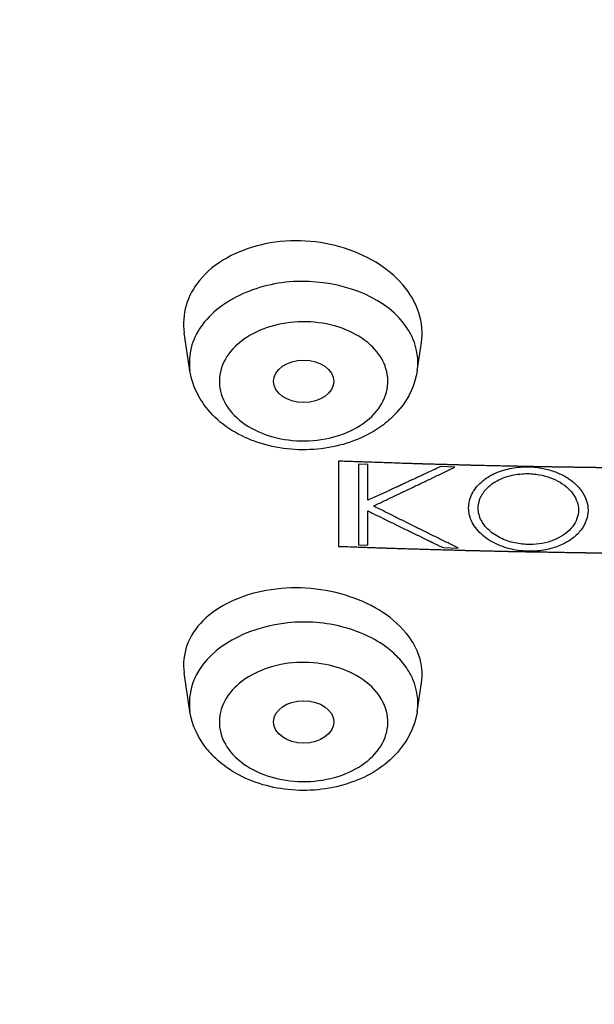
# Model space of a CAD drawing. Units: millimetres. Extents: x 0 to 210, y 0 to 297.
# Drawn here: x 80 to 81, y 216 to 218 of the extents above; entities that cross this region are included whole.
import ezdxf

# ---------------------------------------------------------------- set-up
doc = ezdxf.new("R2010")
doc.units = ezdxf.units.MM
doc.header["$LTSCALE"] = 19.36
doc.layers.get('0').update_dxf_attribs({"linetype": 'CONTINUOUS'})
doc.layers.add('02___PRT_ALL_AXES', color=7, linetype='CONTINUOUS')
doc.layers.add('03___PRT_ALL_CURVES', color=7, linetype='CONTINUOUS')

msp = doc.modelspace()

# ---------------------------------------------------------------- linework, layer by layer
at = {"color": 9, "linetype": 'Continuous'}
for centre, start, end in [((80.6247, 217.3582), 140.729, 147.1223), ((80.7584, 216.7925), 32.8777, 39.271)]:
    msp.add_arc(centre, 0.1259, start, end, dxfattribs=at)
at = {"color": 7, "linetype": 'Continuous'}
for centre, radius, start, end in [((80.7337, 217.3897), 0.1522, 315.1225, 320.7327), ((80.6498, 216.8243), 0.1527, 219.277, 225.4798)]:
    msp.add_arc(centre, radius, start, end, dxfattribs=at)
at = {"color": 9, "linetype": 'Continuous'}
for points, knots in [([(81.3844, 220.7301), (80.8469, 220.7301), (79.8037, 220.5929), (78.622, 220.0725), (77.8858, 219.4712), (77.4749, 218.9652), (77.207, 218.4092), (77.1322, 218.0141), (77.1226, 217.82)], [0, 0, 0, 0, 0.286042, 0.552459, 0.674723, 0.789018, 0.896593, 1, 1, 1, 1]), ([(81.3844, 220.6855), (80.8377, 220.6855), (79.7781, 220.5432), (78.583, 220.0028), (77.8494, 219.3798), (77.4481, 218.8573), (77.1979, 218.2848), (77.1126, 217.6848), (77.1979, 217.0848), (77.4481, 216.5123), (77.8494, 215.9898), (78.583, 215.3668), (79.7781, 214.8264), (80.8377, 214.6841), (81.3844, 214.6841)], [0, 0, 0, 0, 0.143524, 0.276784, 0.337751, 0.394666, 0.448272, 0.5, 0.551728, 0.605334, 0.662249, 0.723216, 0.856476, 1, 1, 1, 1]), ([(81.3844, 214.6926), (80.8411, 214.6926), (79.788, 214.834), (78.6002, 215.3711), (77.8711, 215.9903), (77.4723, 216.5095), (77.2236, 217.0786), (77.1389, 217.6749), (77.2236, 218.2712), (77.4723, 218.8402), (77.8711, 219.3595), (78.6002, 219.9787), (79.788, 220.5157), (80.8411, 220.6572), (81.3844, 220.6572)], [0, 0, 0, 0, 0.143524, 0.276784, 0.337751, 0.394666, 0.448272, 0.5, 0.551728, 0.605334, 0.662249, 0.723216, 0.856476, 1, 1, 1, 1]), ([(80.8641, 217.4265), (80.8313, 217.4773), (80.7252, 217.5158), (80.603, 217.4964), (80.5461, 217.4609), (80.5273, 217.4378)], [0, 0, 0, 0, 0.487727, 0.760125, 1, 1, 1, 1]), ([(80.8128, 217.2896), (80.8213, 217.3001), (80.8341, 217.3248), (80.8298, 217.3673), (80.803, 217.4031), (80.761, 217.4279), (80.7095, 217.4397), (80.6413, 217.4369), (80.5907, 217.4136), (80.5703, 217.3886)], [0, 0, 0, 0, 0.108397, 0.211796, 0.32463, 0.453731, 0.595847, 0.741628, 1, 1, 1, 1]), ([(80.8802, 217.3567), (80.8828, 217.3743), (80.8791, 217.3999), (80.8675, 217.4212), (80.8641, 217.4265)], [0, 0, 0, 0, 0.738471, 1, 1, 1, 1]), ([(80.5703, 217.3886), (80.5618, 217.3781), (80.549, 217.3534), (80.5533, 217.3109), (80.5801, 217.2751), (80.6221, 217.2503), (80.6737, 217.2385), (80.7418, 217.2413), (80.7924, 217.2647), (80.8128, 217.2896)], [0, 0, 0, 0, 0.108397, 0.211796, 0.32463, 0.453731, 0.595847, 0.741628, 1, 1, 1, 1]), ([(80.8359, 216.8921), (80.8138, 216.9105), (80.757, 216.9365), (80.6426, 216.9459), (80.5489, 216.9071), (80.519, 216.8608)], [0, 0, 0, 0, 0.249171, 0.521082, 1, 1, 1, 1]), ([(80.8128, 216.8229), (80.7924, 216.8479), (80.7418, 216.8712), (80.6737, 216.874), (80.6221, 216.8622), (80.5801, 216.8374), (80.5533, 216.8016), (80.549, 216.7591), (80.5618, 216.7344), (80.5703, 216.7239)], [0, 0, 0, 0, 0.258372, 0.404153, 0.546269, 0.67537, 0.788204, 0.891603, 1, 1, 1, 1]), ([(80.8802, 216.791), (80.8829, 216.8086), (80.8791, 216.8342), (80.8675, 216.8555), (80.8641, 216.8608)], [0, 0, 0, 0, 0.73837, 1, 1, 1, 1]), ([(80.5703, 216.7239), (80.5907, 216.699), (80.6413, 216.6756), (80.7095, 216.6729), (80.761, 216.6846), (80.803, 216.7094), (80.8298, 216.7452), (80.8341, 216.7877), (80.8213, 216.8124), (80.8128, 216.8229)], [0, 0, 0, 0, 0.258372, 0.404153, 0.546269, 0.67537, 0.788204, 0.891603, 1, 1, 1, 1])]:
    msp.add_open_spline(points, degree=3, knots=knots, dxfattribs=at)
at = {"color": 7, "linetype": 'Continuous'}
for points, knots in [([(77.1226, 217.82), (77.1125, 217.6165), (77.1518, 217.1981), (77.3866, 216.5997), (77.7825, 216.0523), (78.5201, 215.3993), (79.739, 214.8325), (80.8242, 214.6834), (81.3844, 214.6834)], [0, 0, 0, 0, 0.104368, 0.211861, 0.325544, 0.447146, 0.713076, 1, 1, 1, 1]), ([(80.8177, 217.2625), (80.7912, 217.2441), (80.7268, 217.2212), (80.6276, 217.2271), (80.5402, 217.2707), (80.5072, 217.3278), (80.5029, 217.3567)], [0, 0, 0, 0, 0.255472, 0.519716, 0.769125, 1, 1, 1, 1]), ([(80.8802, 216.791), (80.876, 216.7625), (80.8437, 216.7061), (80.7581, 216.6622), (80.6602, 216.6552), (80.5962, 216.6766), (80.5694, 216.6941)], [0, 0, 0, 0, 0.23078, 0.479755, 0.74378, 1, 1, 1, 1])]:
    msp.add_open_spline(points, degree=3, knots=knots, dxfattribs=at)
at = {"color": 9, "linetype": 'Continuous'}
for points in [[(80.519, 217.4265), (80.5118, 217.4154), (80.5064, 217.4028), (80.5038, 217.3899)], [(80.5038, 217.3899), (80.5016, 217.379), (80.5013, 217.3676), (80.5029, 217.3567)], [(80.8558, 216.8722), (80.8499, 216.8795), (80.8431, 216.8861), (80.8359, 216.8921)], [(80.519, 216.8608), (80.5141, 216.8533), (80.5101, 216.8452), (80.5072, 216.8367)], [(80.5072, 216.8367), (80.5022, 216.8222), (80.5006, 216.8061), (80.5029, 216.791)]]:
    msp.add_open_spline(points, degree=3, dxfattribs=at)
at = {"color": 7, "linetype": 'Continuous'}
for points in [[(80.8802, 217.3567), (80.8768, 217.3338), (80.8662, 217.3113), (80.8515, 217.2934)], [(80.8415, 217.2823), (80.8343, 217.275), (80.8262, 217.2684), (80.8177, 217.2625)], [(80.5316, 216.7277), (80.5169, 216.7456), (80.5063, 216.7681), (80.5029, 216.791)], [(80.5694, 216.6941), (80.5599, 216.7003), (80.5509, 216.7075), (80.5427, 216.7155)]]:
    msp.add_open_spline(points, degree=3, dxfattribs=at)
at = {"layer": '02___PRT_ALL_AXES', "color": 7, "linetype": 'Continuous'}
for p, q in [((80.5029, 217.3567), (80.4935, 217.4196)), ((80.8802, 217.3567), (80.8872, 217.4034)), ((80.5029, 216.791), (80.4933, 216.8549)), ((80.8802, 216.791), (80.8873, 216.8387))]:
    msp.add_line(p, q, dxfattribs=at)
at = {"layer": '02___PRT_ALL_AXES', "color": 40, "linetype": 'Continuous'}
for p, q in [((80.7494, 217.2065), (80.7494, 217.0651)), ((80.7829, 217.2018), (80.7829, 217.0674)), ((80.7981, 217.2012), (80.7829, 217.2018)), ((80.7981, 217.1415), (80.7981, 217.2012)), ((80.9428, 217.1968), (80.9187, 217.1974)), ((80.7981, 217.0668), (80.7981, 217.124)), ((80.7829, 217.0674), (80.7981, 217.0668)), ((80.9232, 217.0629), (80.9484, 217.0622))]:
    msp.add_line(p, q, dxfattribs=at)
at = {"layer": '02___PRT_ALL_AXES', "color": 7, "linetype": 'Continuous'}
for centre in [(80.6917, 217.3391), (80.6917, 216.7735)]:
    msp.add_ellipse(centre, major_axis=(0.0499, 0), ratio=0.706984, dxfattribs=at)
for points, knots in [([(80.8872, 217.4034), (80.8896, 217.4197), (80.8863, 217.4552), (80.8578, 217.5026), (80.8112, 217.5404), (80.7316, 217.5735), (80.6234, 217.5777), (80.5434, 217.5369), (80.5188, 217.5068)], [0, 0, 0, 0, 0.103858, 0.215815, 0.340434, 0.476187, 0.754593, 1, 1, 1, 1]), ([(80.5188, 217.5068), (80.5089, 217.4946), (80.4933, 217.4667), (80.4912, 217.4346), (80.4935, 217.4196)], [0, 0, 0, 0, 0.509399, 1, 1, 1, 1]), ([(80.8618, 216.921), (80.8368, 216.9516), (80.7589, 216.9947), (80.6516, 217.0009), (80.5709, 216.9766), (80.5238, 216.9455), (80.4945, 216.903), (80.4911, 216.87), (80.4933, 216.8549)], [0, 0, 0, 0, 0.256, 0.541537, 0.6759, 0.795753, 0.901181, 1, 1, 1, 1]), ([(80.8856, 216.8749), (80.8846, 216.879), (80.8794, 216.8956), (80.8702, 216.9108), (80.8618, 216.921)], [0, 0, 0, 0, 0.239661, 1, 1, 1, 1])]:
    msp.add_open_spline(points, degree=3, knots=knots, dxfattribs=at)
at = {"layer": '02___PRT_ALL_AXES', "color": 40, "linetype": 'Continuous'}
for points, knots in [([(81.3844, 217.1945), (81.3792, 217.1945), (81.3689, 217.1945), (81.3561, 217.1945), (81.3458, 217.1945), (81.3381, 217.1946), (81.3303, 217.1946), (81.3239, 217.1946), (81.3188, 217.1946), (81.3149, 217.1946), (81.3117, 217.1946), (81.3091, 217.1946), (81.3072, 217.1946), (81.3056, 217.1946), (81.3043, 217.1947), (81.3035, 217.1947), (81.3028, 217.1947), (81.3024, 217.1947), (81.3022, 217.1947), (81.302, 217.1947), (81.3017, 217.1947), (81.3014, 217.1947), (81.3007, 217.1947), (81.2996, 217.1947), (81.2982, 217.1947), (81.2967, 217.1947), (81.2948, 217.1947), (81.2914, 217.1947), (81.2866, 217.1948), (81.2808, 217.1948), (81.275, 217.1949), (81.2692, 217.1949), (81.2615, 217.195), (81.2519, 217.1951), (81.2403, 217.1952), (81.2287, 217.1953), (81.2191, 217.1954), (81.2113, 217.1954), (81.2055, 217.1955), (81.1998, 217.1955), (81.194, 217.1956), (81.1891, 217.1956), (81.1858, 217.1957), (81.1838, 217.1957), (81.1824, 217.1957), (81.1809, 217.1957), (81.1799, 217.1957), (81.1791, 217.1957), (81.1788, 217.1957), (81.1786, 217.1957), (81.1784, 217.1957), (81.1781, 217.1957), (81.1777, 217.1957), (81.1771, 217.1957), (81.1763, 217.1958), (81.175, 217.1958), (81.1734, 217.1958), (81.1715, 217.1958), (81.1689, 217.1959), (81.1657, 217.1959), (81.1618, 217.196), (81.1567, 217.196), (81.1502, 217.1961), (81.1425, 217.1963), (81.1348, 217.1964), (81.1271, 217.1965), (81.1206, 217.1966), (81.1155, 217.1967), (81.1116, 217.1967), (81.1084, 217.1968), (81.1059, 217.1968), (81.1039, 217.1968), (81.102, 217.1969), (81.1004, 217.1969), (81.0991, 217.1969), (81.0981, 217.1969), (81.0973, 217.1969), (81.0968, 217.1969), (81.0964, 217.1969), (81.0962, 217.1969), (81.0958, 217.197), (81.0954, 217.197), (81.0945, 217.197), (81.0933, 217.197), (81.0919, 217.197), (81.0899, 217.1971), (81.0875, 217.1971), (81.0846, 217.1972), (81.0817, 217.1972), (81.0779, 217.1973), (81.0731, 217.1974), (81.0673, 217.1976), (81.0596, 217.1977), (81.0499, 217.1979), (81.0383, 217.1982), (81.0268, 217.1984), (81.0152, 217.1986), (81.0055, 217.1988), (80.9978, 217.199), (80.992, 217.1991), (80.9872, 217.1992), (80.9834, 217.1993), (80.9805, 217.1994), (80.9781, 217.1994), (80.9761, 217.1995), (80.9749, 217.1995), (80.974, 217.1995), (80.9734, 217.1995), (80.9729, 217.1995), (80.9727, 217.1995), (80.9726, 217.1995), (80.9723, 217.1995), (80.9719, 217.1996), (80.9711, 217.1996), (80.9702, 217.1996), (80.9692, 217.1996), (80.9679, 217.1997), (80.9657, 217.1997), (80.9625, 217.1998), (80.9586, 217.1999), (80.9548, 217.2), (80.9509, 217.2001), (80.9458, 217.2003), (80.9393, 217.2004), (80.9316, 217.2007), (80.9239, 217.2009), (80.9175, 217.201), (80.9123, 217.2012), (80.9085, 217.2013), (80.9046, 217.2014), (80.9008, 217.2015), (80.8975, 217.2016), (80.8953, 217.2016), (80.894, 217.2017), (80.893, 217.2017), (80.8922, 217.2017), (80.8916, 217.2017), (80.8912, 217.2017), (80.8909, 217.2018), (80.8907, 217.2018), (80.8905, 217.2018), (80.8903, 217.2018), (80.8898, 217.2018), (80.8891, 217.2018), (80.888, 217.2019), (80.8866, 217.2019), (80.8844, 217.202), (80.8817, 217.2021), (80.8783, 217.2022), (80.8739, 217.2023), (80.8684, 217.2025), (80.8618, 217.2027), (80.853, 217.203), (80.842, 217.2034), (80.8287, 217.2039), (80.8155, 217.2043), (80.7979, 217.2049), (80.7758, 217.2057), (80.7582, 217.2063), (80.7494, 217.2065)], [0, 0, 0, 0, 0.03125, 0.0625, 0.078125, 0.09375, 0.109375, 0.125, 0.132812, 0.140625, 0.148438, 0.152344, 0.15625, 0.160156, 0.162109, 0.164062, 0.165039, 0.166016, 0.166504, 0.166748, 0.166992, 0.16748, 0.167969, 0.169922, 0.171875, 0.173828, 0.175781, 0.179688, 0.1875, 0.195312, 0.203125, 0.210938, 0.21875, 0.234375, 0.25, 0.265625, 0.28125, 0.289062, 0.296875, 0.304688, 0.3125, 0.320312, 0.324219, 0.326172, 0.328125, 0.330078, 0.332031, 0.33252, 0.333008, 0.333252, 0.333496, 0.333984, 0.334961, 0.335938, 0.337891, 0.339844, 0.34375, 0.347656, 0.351562, 0.359375, 0.367188, 0.375, 0.390625, 0.40625, 0.421875, 0.4375, 0.453125, 0.460938, 0.46875, 0.476562, 0.480469, 0.484375, 0.488281, 0.492188, 0.494141, 0.496094, 0.498047, 0.499023, 0.499512, 0.5, 0.500488, 0.500977, 0.501953, 0.503906, 0.505859, 0.507812, 0.511719, 0.515625, 0.519531, 0.523438, 0.53125, 0.539062, 0.546875, 0.5625, 0.578125, 0.59375, 0.609375, 0.625, 0.632812, 0.640625, 0.648438, 0.652344, 0.65625, 0.660156, 0.662109, 0.664062, 0.665039, 0.666016, 0.666504, 0.666748, 0.666992, 0.66748, 0.667969, 0.669922, 0.671875, 0.673828, 0.675781, 0.679688, 0.6875, 0.695312, 0.703125, 0.710938, 0.71875, 0.734375, 0.75, 0.765625, 0.78125, 0.789062, 0.796875, 0.804688, 0.8125, 0.820312, 0.824219, 0.826172, 0.828125, 0.830078, 0.831055, 0.832031, 0.83252, 0.833008, 0.833252, 0.833496, 0.833984, 0.834961, 0.835938, 0.837891, 0.839844, 0.84375, 0.847656, 0.851562, 0.859375, 0.867188, 0.875, 0.890625, 0.90625, 0.921875, 0.9375, 0.96875, 1, 1, 1, 1]), ([(80.9187, 217.1974), (80.9145, 217.1954), (80.9061, 217.1915), (80.8955, 217.1866), (80.8871, 217.1826), (80.8808, 217.1797), (80.8744, 217.1767), (80.8692, 217.1743), (80.8649, 217.1723), (80.8618, 217.1709), (80.8591, 217.1696), (80.857, 217.1687), (80.8555, 217.1679), (80.8541, 217.1673), (80.8531, 217.1668), (80.8524, 217.1665), (80.8519, 217.1663), (80.8516, 217.1661), (80.8513, 217.166), (80.8512, 217.1659), (80.851, 217.1658), (80.8507, 217.1657), (80.8501, 217.1654), (80.8492, 217.165), (80.8479, 217.1644), (80.8467, 217.1639), (80.845, 217.1631), (80.8421, 217.1618), (80.8379, 217.1598), (80.833, 217.1575), (80.828, 217.1553), (80.823, 217.153), (80.8163, 217.1499), (80.808, 217.1461), (80.8014, 217.143), (80.7981, 217.1415)], [0, 0, 0, 0, 0.125, 0.25, 0.3125, 0.375, 0.4375, 0.5, 0.53125, 0.5625, 0.59375, 0.609375, 0.625, 0.640625, 0.648438, 0.65625, 0.660156, 0.664062, 0.666016, 0.666992, 0.667969, 0.669922, 0.671875, 0.679688, 0.6875, 0.695312, 0.703125, 0.71875, 0.75, 0.78125, 0.8125, 0.84375, 0.875, 0.9375, 1, 1, 1, 1]), ([(80.8075, 217.1321), (80.8131, 217.1347), (80.8242, 217.14), (80.8409, 217.1479), (80.8576, 217.1559), (80.8716, 217.1625), (80.8827, 217.1679), (80.8911, 217.1719), (80.898, 217.1752), (80.9029, 217.1775), (80.9057, 217.1789), (80.9078, 217.1799), (80.91, 217.1809), (80.9129, 217.1823), (80.918, 217.1848), (80.9253, 217.1883), (80.934, 217.1925), (80.9399, 217.1953), (80.9428, 217.1968)], [0, 0, 0, 0, 0.125, 0.25, 0.375, 0.5, 0.5625, 0.625, 0.6875, 0.71875, 0.734375, 0.75, 0.765625, 0.78125, 0.8125, 0.875, 0.9375, 1, 1, 1, 1]), ([(80.9655, 217.129), (80.9655, 217.1328), (80.9664, 217.1405), (80.9704, 217.1516), (80.9771, 217.1624), (80.9864, 217.1721), (80.9975, 217.1804), (81.0101, 217.187), (81.0235, 217.1919), (81.0374, 217.1952), (81.0514, 217.197), (81.0651, 217.1973), (81.0775, 217.1965), (81.0891, 217.1947), (81.0998, 217.192), (81.1097, 217.1887), (81.1189, 217.1848), (81.1274, 217.1803), (81.1355, 217.1749), (81.1427, 217.1689), (81.1491, 217.1624), (81.1561, 217.1531), (81.1622, 217.1405), (81.1637, 217.1302), (81.1637, 217.1252)], [0, 0, 0, 0, 0.041667, 0.083333, 0.125, 0.166667, 0.208333, 0.25, 0.291667, 0.333333, 0.375, 0.416667, 0.458333, 0.5, 0.541667, 0.583333, 0.625, 0.666667, 0.708333, 0.75, 0.791667, 0.833333, 0.916667, 1, 1, 1, 1]), ([(80.9814, 217.1286), (80.9814, 217.1323), (80.9822, 217.1379), (80.9846, 217.1451), (80.9872, 217.1503), (80.9905, 217.1553), (80.9958, 217.1618), (81.004, 217.1689), (81.0154, 217.1757), (81.0278, 217.1808), (81.0408, 217.1841), (81.0537, 217.1857), (81.0659, 217.186), (81.0812, 217.1847), (81.0975, 217.1809), (81.114, 217.174), (81.1283, 217.1644), (81.1394, 217.1525), (81.1463, 217.1391), (81.1478, 217.1299), (81.1478, 217.1254)], [0, 0, 0, 0, 0.045455, 0.068182, 0.090909, 0.113636, 0.136364, 0.181818, 0.227273, 0.272727, 0.318182, 0.363636, 0.409091, 0.454545, 0.545455, 0.636364, 0.727273, 0.818182, 0.909091, 1, 1, 1, 1]), ([(80.7981, 217.124), (80.8038, 217.1212), (80.8153, 217.1155), (80.8326, 217.107), (80.8469, 217.1), (80.8584, 217.0944), (80.8671, 217.0901), (80.8742, 217.0867), (80.88, 217.0839), (80.8843, 217.0818), (80.8886, 217.0797), (80.8922, 217.0779), (80.8951, 217.0765), (80.8969, 217.0757), (80.8983, 217.075), (80.8994, 217.0744), (80.9003, 217.074), (80.9009, 217.0737), (80.9013, 217.0735), (80.9016, 217.0734), (80.9017, 217.0733), (80.902, 217.0732), (80.9024, 217.073), (80.9029, 217.0727), (80.9036, 217.0724), (80.9045, 217.072), (80.9056, 217.0714), (80.9074, 217.0705), (80.9097, 217.0694), (80.9124, 217.0681), (80.9151, 217.0668), (80.9187, 217.0651), (80.9214, 217.0638), (80.9232, 217.0629)], [0, 0, 0, 0, 0.125, 0.25, 0.375, 0.4375, 0.5, 0.5625, 0.59375, 0.625, 0.65625, 0.6875, 0.703125, 0.71875, 0.726562, 0.734375, 0.742188, 0.746094, 0.748047, 0.75, 0.751953, 0.753906, 0.757812, 0.765625, 0.773438, 0.78125, 0.796875, 0.8125, 0.84375, 0.875, 0.90625, 0.9375, 1, 1, 1, 1]), ([(80.9484, 217.0622), (80.9427, 217.065), (80.9313, 217.0707), (80.9141, 217.0791), (80.8998, 217.0861), (80.8884, 217.0918), (80.8798, 217.096), (80.8712, 217.1003), (80.8641, 217.1038), (80.8583, 217.1067), (80.8548, 217.1085), (80.8519, 217.1099), (80.8498, 217.111), (80.848, 217.1118), (80.8465, 217.1126), (80.8455, 217.1131), (80.8443, 217.1137), (80.8427, 217.1145), (80.8407, 217.1155), (80.8384, 217.1167), (80.8352, 217.1182), (80.8312, 217.1202), (80.8249, 217.1234), (80.817, 217.1273), (80.8107, 217.1305), (80.8075, 217.1321)], [0, 0, 0, 0, 0.125, 0.25, 0.375, 0.4375, 0.5, 0.5625, 0.625, 0.65625, 0.6875, 0.703125, 0.71875, 0.734375, 0.742188, 0.75, 0.757812, 0.765625, 0.78125, 0.796875, 0.8125, 0.84375, 0.875, 0.9375, 1, 1, 1, 1]), ([(81.1637, 217.1252), (81.1637, 217.1195), (81.1617, 217.1082), (81.1531, 217.0923), (81.1392, 217.0784), (81.1211, 217.0675), (81.0994, 217.06), (81.0784, 217.0568), (81.0594, 217.0569), (81.0446, 217.0585), (81.0294, 217.0619), (81.0146, 217.0671), (81.0008, 217.0742), (80.9887, 217.0829), (80.9785, 217.0932), (80.971, 217.1047), (80.9665, 217.1166), (80.9655, 217.1249), (80.9655, 217.129)], [0, 0, 0, 0, 0.090909, 0.181818, 0.272727, 0.363636, 0.454545, 0.545455, 0.590909, 0.636364, 0.681818, 0.727273, 0.772727, 0.818182, 0.863636, 0.909091, 0.954545, 1, 1, 1, 1]), ([(81.1478, 217.1254), (81.1478, 217.1206), (81.1462, 217.1111), (81.1387, 217.0974), (81.1265, 217.0856), (81.1109, 217.0765), (81.093, 217.0705), (81.076, 217.0681), (81.0606, 217.0681), (81.0485, 217.0693), (81.0359, 217.072), (81.0235, 217.0763), (81.0119, 217.0821), (81.0015, 217.0894), (80.9927, 217.0981), (80.9862, 217.1078), (80.9823, 217.118), (80.9814, 217.1251), (80.9814, 217.1286)], [0, 0, 0, 0, 0.090909, 0.181818, 0.272727, 0.363636, 0.454545, 0.545455, 0.590909, 0.636364, 0.681818, 0.727273, 0.772727, 0.818182, 0.863636, 0.909091, 0.954545, 1, 1, 1, 1]), ([(80.7494, 217.0651), (80.7545, 217.0649), (80.7648, 217.0646), (80.7776, 217.0641), (80.7879, 217.0638), (80.7956, 217.0635), (80.8033, 217.0632), (80.8098, 217.063), (80.8149, 217.0628), (80.8188, 217.0627), (80.822, 217.0625), (80.8245, 217.0624), (80.8265, 217.0624), (80.8281, 217.0623), (80.8294, 217.0623), (80.8302, 217.0622), (80.8308, 217.0622), (80.8312, 217.0622), (80.8315, 217.0622), (80.8317, 217.0622), (80.8319, 217.0622), (80.8322, 217.0622), (80.8329, 217.0622), (80.834, 217.0621), (80.8355, 217.0621), (80.8369, 217.062), (80.8388, 217.062), (80.8422, 217.0619), (80.847, 217.0617), (80.8528, 217.0616), (80.8586, 217.0614), (80.8644, 217.0612), (80.8721, 217.061), (80.8817, 217.0607), (80.8933, 217.0604), (80.9049, 217.06), (80.9145, 217.0598), (80.9222, 217.0595), (80.928, 217.0594), (80.9338, 217.0592), (80.9396, 217.059), (80.9444, 217.0589), (80.9478, 217.0588), (80.9497, 217.0587), (80.9512, 217.0587), (80.9526, 217.0586), (80.9537, 217.0586), (80.9544, 217.0586), (80.9547, 217.0586), (80.955, 217.0586), (80.9551, 217.0586), (80.9554, 217.0586), (80.9558, 217.0585), (80.9565, 217.0585), (80.9573, 217.0585), (80.9586, 217.0585), (80.9602, 217.0584), (80.9621, 217.0584), (80.9647, 217.0583), (80.9679, 217.0583), (80.9717, 217.0582), (80.9769, 217.0581), (80.9833, 217.0579), (80.991, 217.0577), (80.9987, 217.0575), (81.0065, 217.0574), (81.0129, 217.0572), (81.018, 217.0571), (81.0219, 217.057), (81.0251, 217.0569), (81.0277, 217.0569), (81.0296, 217.0568), (81.0315, 217.0568), (81.0331, 217.0567), (81.0344, 217.0567), (81.0354, 217.0567), (81.0362, 217.0567), (81.0367, 217.0567), (81.0371, 217.0566), (81.0373, 217.0566), (81.0377, 217.0566), (81.0382, 217.0566), (81.039, 217.0566), (81.0402, 217.0566), (81.0417, 217.0566), (81.0436, 217.0565), (81.046, 217.0565), (81.0489, 217.0564), (81.0518, 217.0564), (81.0556, 217.0563), (81.0605, 217.0562), (81.0663, 217.0561), (81.074, 217.056), (81.0836, 217.0559), (81.0952, 217.0557), (81.1068, 217.0555), (81.1183, 217.0553), (81.128, 217.0551), (81.1357, 217.055), (81.1415, 217.0549), (81.1463, 217.0548), (81.1502, 217.0547), (81.1531, 217.0547), (81.1555, 217.0546), (81.1574, 217.0546), (81.1586, 217.0546), (81.1596, 217.0546), (81.1602, 217.0545), (81.1606, 217.0545), (81.1608, 217.0545), (81.161, 217.0545), (81.1612, 217.0545), (81.1617, 217.0545), (81.1624, 217.0545), (81.1634, 217.0545), (81.1643, 217.0545), (81.1656, 217.0545), (81.1679, 217.0545), (81.1711, 217.0544), (81.1749, 217.0544), (81.1788, 217.0543), (81.1827, 217.0543), (81.1878, 217.0542), (81.1942, 217.0542), (81.202, 217.0541), (81.2097, 217.054), (81.2161, 217.0539), (81.2213, 217.0539), (81.2251, 217.0538), (81.229, 217.0538), (81.2328, 217.0537), (81.236, 217.0537), (81.2383, 217.0537), (81.2396, 217.0537), (81.2405, 217.0537), (81.2414, 217.0536), (81.242, 217.0536), (81.2424, 217.0536), (81.2427, 217.0536), (81.2429, 217.0536), (81.2431, 217.0536), (81.2433, 217.0536), (81.2438, 217.0536), (81.2445, 217.0536), (81.2456, 217.0536), (81.247, 217.0536), (81.2492, 217.0536), (81.252, 217.0536), (81.2553, 217.0536), (81.2597, 217.0536), (81.2652, 217.0535), (81.2718, 217.0535), (81.2806, 217.0535), (81.2917, 217.0534), (81.3049, 217.0534), (81.3182, 217.0533), (81.3358, 217.0532), (81.3579, 217.0531), (81.3755, 217.0531), (81.3844, 217.053)], [0, 0, 0, 0, 0.03125, 0.0625, 0.078125, 0.09375, 0.109375, 0.125, 0.132812, 0.140625, 0.148438, 0.152344, 0.15625, 0.160156, 0.162109, 0.164062, 0.165039, 0.166016, 0.166504, 0.166748, 0.166992, 0.16748, 0.167969, 0.169922, 0.171875, 0.173828, 0.175781, 0.179688, 0.1875, 0.195312, 0.203125, 0.210938, 0.21875, 0.234375, 0.25, 0.265625, 0.28125, 0.289062, 0.296875, 0.304688, 0.3125, 0.320312, 0.324219, 0.326172, 0.328125, 0.330078, 0.332031, 0.33252, 0.333008, 0.333252, 0.333496, 0.333984, 0.334961, 0.335938, 0.337891, 0.339844, 0.34375, 0.347656, 0.351562, 0.359375, 0.367188, 0.375, 0.390625, 0.40625, 0.421875, 0.4375, 0.453125, 0.460938, 0.46875, 0.476562, 0.480469, 0.484375, 0.488281, 0.492188, 0.494141, 0.496094, 0.498047, 0.499023, 0.499512, 0.5, 0.500488, 0.500977, 0.501953, 0.503906, 0.505859, 0.507812, 0.511719, 0.515625, 0.519531, 0.523438, 0.53125, 0.539062, 0.546875, 0.5625, 0.578125, 0.59375, 0.609375, 0.625, 0.632812, 0.640625, 0.648438, 0.652344, 0.65625, 0.660156, 0.662109, 0.664062, 0.665039, 0.666016, 0.666504, 0.666748, 0.666992, 0.66748, 0.667969, 0.669922, 0.671875, 0.673828, 0.675781, 0.679688, 0.6875, 0.695312, 0.703125, 0.710938, 0.71875, 0.734375, 0.75, 0.765625, 0.78125, 0.789062, 0.796875, 0.804688, 0.8125, 0.820312, 0.824219, 0.826172, 0.828125, 0.830078, 0.831055, 0.832031, 0.83252, 0.833008, 0.833252, 0.833496, 0.833984, 0.834961, 0.835938, 0.837891, 0.839844, 0.84375, 0.847656, 0.851562, 0.859375, 0.867188, 0.875, 0.890625, 0.90625, 0.921875, 0.9375, 0.96875, 1, 1, 1, 1])]:
    msp.add_open_spline(points, degree=3, knots=knots, dxfattribs=at)
at = {"layer": '02___PRT_ALL_AXES', "color": 7, "linetype": 'Continuous'}
msp.add_open_spline([(80.8873, 216.8387), (80.8891, 216.8506), (80.8885, 216.8632), (80.8856, 216.8749)], degree=3, dxfattribs=at)
at = {"layer": '03___PRT_ALL_CURVES', "color": 40, "linetype": 'Continuous'}
for p, q in [((80.7494, 217.2065), (80.7494, 217.0651)), ((80.7829, 217.2018), (80.7829, 217.0674)), ((80.7981, 217.2012), (80.7829, 217.2018)), ((80.7981, 217.1415), (80.7981, 217.2012)), ((80.9428, 217.1968), (80.9187, 217.1974)), ((80.7981, 217.0668), (80.7981, 217.124)), ((80.7829, 217.0674), (80.7981, 217.0668)), ((80.9232, 217.0629), (80.9484, 217.0622))]:
    msp.add_line(p, q, dxfattribs=at)
for points, knots in [([(81.3844, 217.1945), (81.3792, 217.1945), (81.3689, 217.1945), (81.3561, 217.1945), (81.3458, 217.1945), (81.3381, 217.1946), (81.3303, 217.1946), (81.3239, 217.1946), (81.3188, 217.1946), (81.3149, 217.1946), (81.3117, 217.1946), (81.3091, 217.1946), (81.3072, 217.1946), (81.3056, 217.1946), (81.3043, 217.1947), (81.3035, 217.1947), (81.3028, 217.1947), (81.3024, 217.1947), (81.3022, 217.1947), (81.302, 217.1947), (81.3017, 217.1947), (81.3014, 217.1947), (81.3007, 217.1947), (81.2996, 217.1947), (81.2982, 217.1947), (81.2967, 217.1947), (81.2948, 217.1947), (81.2914, 217.1947), (81.2866, 217.1948), (81.2808, 217.1948), (81.275, 217.1949), (81.2692, 217.1949), (81.2615, 217.195), (81.2519, 217.1951), (81.2403, 217.1952), (81.2287, 217.1953), (81.2191, 217.1954), (81.2113, 217.1954), (81.2055, 217.1955), (81.1998, 217.1955), (81.194, 217.1956), (81.1891, 217.1956), (81.1858, 217.1957), (81.1838, 217.1957), (81.1824, 217.1957), (81.1809, 217.1957), (81.1799, 217.1957), (81.1791, 217.1957), (81.1788, 217.1957), (81.1786, 217.1957), (81.1784, 217.1957), (81.1781, 217.1957), (81.1777, 217.1957), (81.1771, 217.1957), (81.1763, 217.1958), (81.175, 217.1958), (81.1734, 217.1958), (81.1715, 217.1958), (81.1689, 217.1959), (81.1657, 217.1959), (81.1618, 217.196), (81.1567, 217.196), (81.1502, 217.1961), (81.1425, 217.1963), (81.1348, 217.1964), (81.1271, 217.1965), (81.1206, 217.1966), (81.1155, 217.1967), (81.1116, 217.1967), (81.1084, 217.1968), (81.1059, 217.1968), (81.1039, 217.1968), (81.102, 217.1969), (81.1004, 217.1969), (81.0991, 217.1969), (81.0981, 217.1969), (81.0973, 217.1969), (81.0968, 217.1969), (81.0964, 217.1969), (81.0962, 217.1969), (81.0958, 217.197), (81.0954, 217.197), (81.0945, 217.197), (81.0933, 217.197), (81.0919, 217.197), (81.0899, 217.1971), (81.0875, 217.1971), (81.0846, 217.1972), (81.0817, 217.1972), (81.0779, 217.1973), (81.0731, 217.1974), (81.0673, 217.1976), (81.0596, 217.1977), (81.0499, 217.1979), (81.0383, 217.1982), (81.0268, 217.1984), (81.0152, 217.1986), (81.0055, 217.1988), (80.9978, 217.199), (80.992, 217.1991), (80.9872, 217.1992), (80.9834, 217.1993), (80.9805, 217.1994), (80.9781, 217.1994), (80.9761, 217.1995), (80.9749, 217.1995), (80.974, 217.1995), (80.9734, 217.1995), (80.9729, 217.1995), (80.9727, 217.1995), (80.9726, 217.1995), (80.9723, 217.1995), (80.9719, 217.1996), (80.9711, 217.1996), (80.9702, 217.1996), (80.9692, 217.1996), (80.9679, 217.1997), (80.9657, 217.1997), (80.9625, 217.1998), (80.9586, 217.1999), (80.9548, 217.2), (80.9509, 217.2001), (80.9458, 217.2003), (80.9393, 217.2004), (80.9316, 217.2007), (80.9239, 217.2009), (80.9175, 217.201), (80.9123, 217.2012), (80.9085, 217.2013), (80.9046, 217.2014), (80.9008, 217.2015), (80.8975, 217.2016), (80.8953, 217.2016), (80.894, 217.2017), (80.893, 217.2017), (80.8922, 217.2017), (80.8916, 217.2017), (80.8912, 217.2017), (80.8909, 217.2018), (80.8907, 217.2018), (80.8905, 217.2018), (80.8903, 217.2018), (80.8898, 217.2018), (80.8891, 217.2018), (80.888, 217.2019), (80.8866, 217.2019), (80.8844, 217.202), (80.8817, 217.2021), (80.8783, 217.2022), (80.8739, 217.2023), (80.8684, 217.2025), (80.8618, 217.2027), (80.853, 217.203), (80.842, 217.2034), (80.8287, 217.2039), (80.8155, 217.2043), (80.7979, 217.2049), (80.7758, 217.2057), (80.7582, 217.2063), (80.7494, 217.2065)], [0, 0, 0, 0, 0.03125, 0.0625, 0.078125, 0.09375, 0.109375, 0.125, 0.132812, 0.140625, 0.148438, 0.152344, 0.15625, 0.160156, 0.162109, 0.164062, 0.165039, 0.166016, 0.166504, 0.166748, 0.166992, 0.16748, 0.167969, 0.169922, 0.171875, 0.173828, 0.175781, 0.179688, 0.1875, 0.195312, 0.203125, 0.210938, 0.21875, 0.234375, 0.25, 0.265625, 0.28125, 0.289062, 0.296875, 0.304688, 0.3125, 0.320312, 0.324219, 0.326172, 0.328125, 0.330078, 0.332031, 0.33252, 0.333008, 0.333252, 0.333496, 0.333984, 0.334961, 0.335938, 0.337891, 0.339844, 0.34375, 0.347656, 0.351562, 0.359375, 0.367188, 0.375, 0.390625, 0.40625, 0.421875, 0.4375, 0.453125, 0.460938, 0.46875, 0.476562, 0.480469, 0.484375, 0.488281, 0.492188, 0.494141, 0.496094, 0.498047, 0.499023, 0.499512, 0.5, 0.500488, 0.500977, 0.501953, 0.503906, 0.505859, 0.507812, 0.511719, 0.515625, 0.519531, 0.523438, 0.53125, 0.539062, 0.546875, 0.5625, 0.578125, 0.59375, 0.609375, 0.625, 0.632812, 0.640625, 0.648438, 0.652344, 0.65625, 0.660156, 0.662109, 0.664062, 0.665039, 0.666016, 0.666504, 0.666748, 0.666992, 0.66748, 0.667969, 0.669922, 0.671875, 0.673828, 0.675781, 0.679688, 0.6875, 0.695312, 0.703125, 0.710938, 0.71875, 0.734375, 0.75, 0.765625, 0.78125, 0.789062, 0.796875, 0.804688, 0.8125, 0.820312, 0.824219, 0.826172, 0.828125, 0.830078, 0.831055, 0.832031, 0.83252, 0.833008, 0.833252, 0.833496, 0.833984, 0.834961, 0.835938, 0.837891, 0.839844, 0.84375, 0.847656, 0.851562, 0.859375, 0.867188, 0.875, 0.890625, 0.90625, 0.921875, 0.9375, 0.96875, 1, 1, 1, 1]), ([(80.9187, 217.1974), (80.9145, 217.1954), (80.9061, 217.1915), (80.8955, 217.1866), (80.8871, 217.1826), (80.8808, 217.1797), (80.8744, 217.1767), (80.8692, 217.1743), (80.8649, 217.1723), (80.8618, 217.1709), (80.8591, 217.1696), (80.857, 217.1687), (80.8555, 217.1679), (80.8541, 217.1673), (80.8531, 217.1668), (80.8524, 217.1665), (80.8519, 217.1663), (80.8516, 217.1661), (80.8513, 217.166), (80.8512, 217.1659), (80.851, 217.1658), (80.8507, 217.1657), (80.8501, 217.1654), (80.8492, 217.165), (80.8479, 217.1644), (80.8467, 217.1639), (80.845, 217.1631), (80.8421, 217.1618), (80.8379, 217.1598), (80.833, 217.1575), (80.828, 217.1553), (80.823, 217.153), (80.8163, 217.1499), (80.808, 217.1461), (80.8014, 217.143), (80.7981, 217.1415)], [0, 0, 0, 0, 0.125, 0.25, 0.3125, 0.375, 0.4375, 0.5, 0.53125, 0.5625, 0.59375, 0.609375, 0.625, 0.640625, 0.648438, 0.65625, 0.660156, 0.664062, 0.666016, 0.666992, 0.667969, 0.669922, 0.671875, 0.679688, 0.6875, 0.695312, 0.703125, 0.71875, 0.75, 0.78125, 0.8125, 0.84375, 0.875, 0.9375, 1, 1, 1, 1]), ([(80.8075, 217.1321), (80.8131, 217.1347), (80.8242, 217.14), (80.8409, 217.1479), (80.8576, 217.1559), (80.8716, 217.1625), (80.8827, 217.1679), (80.8911, 217.1719), (80.898, 217.1752), (80.9029, 217.1775), (80.9057, 217.1789), (80.9078, 217.1799), (80.91, 217.1809), (80.9129, 217.1823), (80.918, 217.1848), (80.9253, 217.1883), (80.934, 217.1925), (80.9399, 217.1953), (80.9428, 217.1968)], [0, 0, 0, 0, 0.125, 0.25, 0.375, 0.5, 0.5625, 0.625, 0.6875, 0.71875, 0.734375, 0.75, 0.765625, 0.78125, 0.8125, 0.875, 0.9375, 1, 1, 1, 1]), ([(80.9655, 217.129), (80.9655, 217.1328), (80.9664, 217.1405), (80.9704, 217.1516), (80.9771, 217.1624), (80.9864, 217.1721), (80.9975, 217.1804), (81.0101, 217.187), (81.0235, 217.1919), (81.0374, 217.1952), (81.0514, 217.197), (81.0651, 217.1973), (81.0775, 217.1965), (81.0891, 217.1947), (81.0998, 217.192), (81.1097, 217.1887), (81.1189, 217.1848), (81.1274, 217.1803), (81.1355, 217.1749), (81.1427, 217.1689), (81.1491, 217.1624), (81.1561, 217.1531), (81.1622, 217.1405), (81.1637, 217.1302), (81.1637, 217.1252)], [0, 0, 0, 0, 0.041667, 0.083333, 0.125, 0.166667, 0.208333, 0.25, 0.291667, 0.333333, 0.375, 0.416667, 0.458333, 0.5, 0.541667, 0.583333, 0.625, 0.666667, 0.708333, 0.75, 0.791667, 0.833333, 0.916667, 1, 1, 1, 1]), ([(80.9814, 217.1286), (80.9814, 217.1323), (80.9822, 217.1379), (80.9846, 217.1451), (80.9872, 217.1503), (80.9905, 217.1553), (80.9958, 217.1618), (81.004, 217.1689), (81.0154, 217.1757), (81.0278, 217.1808), (81.0408, 217.1841), (81.0537, 217.1857), (81.0659, 217.186), (81.0812, 217.1847), (81.0975, 217.1809), (81.114, 217.174), (81.1283, 217.1644), (81.1394, 217.1525), (81.1463, 217.1391), (81.1478, 217.1299), (81.1478, 217.1254)], [0, 0, 0, 0, 0.045455, 0.068182, 0.090909, 0.113636, 0.136364, 0.181818, 0.227273, 0.272727, 0.318182, 0.363636, 0.409091, 0.454545, 0.545455, 0.636364, 0.727273, 0.818182, 0.909091, 1, 1, 1, 1]), ([(80.7981, 217.124), (80.8038, 217.1212), (80.8153, 217.1155), (80.8326, 217.107), (80.8469, 217.1), (80.8584, 217.0944), (80.8671, 217.0901), (80.8742, 217.0867), (80.88, 217.0839), (80.8843, 217.0818), (80.8886, 217.0797), (80.8922, 217.0779), (80.8951, 217.0765), (80.8969, 217.0757), (80.8983, 217.075), (80.8994, 217.0744), (80.9003, 217.074), (80.9009, 217.0737), (80.9013, 217.0735), (80.9016, 217.0734), (80.9017, 217.0733), (80.902, 217.0732), (80.9024, 217.073), (80.9029, 217.0727), (80.9036, 217.0724), (80.9045, 217.072), (80.9056, 217.0714), (80.9074, 217.0705), (80.9097, 217.0694), (80.9124, 217.0681), (80.9151, 217.0668), (80.9187, 217.0651), (80.9214, 217.0638), (80.9232, 217.0629)], [0, 0, 0, 0, 0.125, 0.25, 0.375, 0.4375, 0.5, 0.5625, 0.59375, 0.625, 0.65625, 0.6875, 0.703125, 0.71875, 0.726562, 0.734375, 0.742188, 0.746094, 0.748047, 0.75, 0.751953, 0.753906, 0.757812, 0.765625, 0.773438, 0.78125, 0.796875, 0.8125, 0.84375, 0.875, 0.90625, 0.9375, 1, 1, 1, 1]), ([(80.9484, 217.0622), (80.9427, 217.065), (80.9313, 217.0707), (80.9141, 217.0791), (80.8998, 217.0861), (80.8884, 217.0918), (80.8798, 217.096), (80.8712, 217.1003), (80.8641, 217.1038), (80.8583, 217.1067), (80.8548, 217.1085), (80.8519, 217.1099), (80.8498, 217.111), (80.848, 217.1118), (80.8465, 217.1126), (80.8455, 217.1131), (80.8443, 217.1137), (80.8427, 217.1145), (80.8407, 217.1155), (80.8384, 217.1167), (80.8352, 217.1182), (80.8312, 217.1202), (80.8249, 217.1234), (80.817, 217.1273), (80.8107, 217.1305), (80.8075, 217.1321)], [0, 0, 0, 0, 0.125, 0.25, 0.375, 0.4375, 0.5, 0.5625, 0.625, 0.65625, 0.6875, 0.703125, 0.71875, 0.734375, 0.742188, 0.75, 0.757812, 0.765625, 0.78125, 0.796875, 0.8125, 0.84375, 0.875, 0.9375, 1, 1, 1, 1]), ([(81.1637, 217.1252), (81.1637, 217.1195), (81.1617, 217.1082), (81.1531, 217.0923), (81.1392, 217.0784), (81.1211, 217.0675), (81.0994, 217.06), (81.0784, 217.0568), (81.0594, 217.0569), (81.0446, 217.0585), (81.0294, 217.0619), (81.0146, 217.0671), (81.0008, 217.0742), (80.9887, 217.0829), (80.9785, 217.0932), (80.971, 217.1047), (80.9665, 217.1166), (80.9655, 217.1249), (80.9655, 217.129)], [0, 0, 0, 0, 0.090909, 0.181818, 0.272727, 0.363636, 0.454545, 0.545455, 0.590909, 0.636364, 0.681818, 0.727273, 0.772727, 0.818182, 0.863636, 0.909091, 0.954545, 1, 1, 1, 1]), ([(81.1478, 217.1254), (81.1478, 217.1206), (81.1462, 217.1111), (81.1387, 217.0974), (81.1265, 217.0856), (81.1109, 217.0765), (81.093, 217.0705), (81.076, 217.0681), (81.0606, 217.0681), (81.0485, 217.0693), (81.0359, 217.072), (81.0235, 217.0763), (81.0119, 217.0821), (81.0015, 217.0894), (80.9927, 217.0981), (80.9862, 217.1078), (80.9823, 217.118), (80.9814, 217.1251), (80.9814, 217.1286)], [0, 0, 0, 0, 0.090909, 0.181818, 0.272727, 0.363636, 0.454545, 0.545455, 0.590909, 0.636364, 0.681818, 0.727273, 0.772727, 0.818182, 0.863636, 0.909091, 0.954545, 1, 1, 1, 1]), ([(80.7494, 217.0651), (80.7545, 217.0649), (80.7648, 217.0646), (80.7776, 217.0641), (80.7879, 217.0638), (80.7956, 217.0635), (80.8033, 217.0632), (80.8098, 217.063), (80.8149, 217.0628), (80.8188, 217.0627), (80.822, 217.0625), (80.8245, 217.0624), (80.8265, 217.0624), (80.8281, 217.0623), (80.8294, 217.0623), (80.8302, 217.0622), (80.8308, 217.0622), (80.8312, 217.0622), (80.8315, 217.0622), (80.8317, 217.0622), (80.8319, 217.0622), (80.8322, 217.0622), (80.8329, 217.0622), (80.834, 217.0621), (80.8355, 217.0621), (80.8369, 217.062), (80.8388, 217.062), (80.8422, 217.0619), (80.847, 217.0617), (80.8528, 217.0616), (80.8586, 217.0614), (80.8644, 217.0612), (80.8721, 217.061), (80.8817, 217.0607), (80.8933, 217.0604), (80.9049, 217.06), (80.9145, 217.0598), (80.9222, 217.0595), (80.928, 217.0594), (80.9338, 217.0592), (80.9396, 217.059), (80.9444, 217.0589), (80.9478, 217.0588), (80.9497, 217.0587), (80.9512, 217.0587), (80.9526, 217.0586), (80.9537, 217.0586), (80.9544, 217.0586), (80.9547, 217.0586), (80.955, 217.0586), (80.9551, 217.0586), (80.9554, 217.0586), (80.9558, 217.0585), (80.9565, 217.0585), (80.9573, 217.0585), (80.9586, 217.0585), (80.9602, 217.0584), (80.9621, 217.0584), (80.9647, 217.0583), (80.9679, 217.0583), (80.9717, 217.0582), (80.9769, 217.0581), (80.9833, 217.0579), (80.991, 217.0577), (80.9987, 217.0575), (81.0065, 217.0574), (81.0129, 217.0572), (81.018, 217.0571), (81.0219, 217.057), (81.0251, 217.0569), (81.0277, 217.0569), (81.0296, 217.0568), (81.0315, 217.0568), (81.0331, 217.0567), (81.0344, 217.0567), (81.0354, 217.0567), (81.0362, 217.0567), (81.0367, 217.0567), (81.0371, 217.0566), (81.0373, 217.0566), (81.0377, 217.0566), (81.0382, 217.0566), (81.039, 217.0566), (81.0402, 217.0566), (81.0417, 217.0566), (81.0436, 217.0565), (81.046, 217.0565), (81.0489, 217.0564), (81.0518, 217.0564), (81.0556, 217.0563), (81.0605, 217.0562), (81.0663, 217.0561), (81.074, 217.056), (81.0836, 217.0559), (81.0952, 217.0557), (81.1068, 217.0555), (81.1183, 217.0553), (81.128, 217.0551), (81.1357, 217.055), (81.1415, 217.0549), (81.1463, 217.0548), (81.1502, 217.0547), (81.1531, 217.0547), (81.1555, 217.0546), (81.1574, 217.0546), (81.1586, 217.0546), (81.1596, 217.0546), (81.1602, 217.0545), (81.1606, 217.0545), (81.1608, 217.0545), (81.161, 217.0545), (81.1612, 217.0545), (81.1617, 217.0545), (81.1624, 217.0545), (81.1634, 217.0545), (81.1643, 217.0545), (81.1656, 217.0545), (81.1679, 217.0545), (81.1711, 217.0544), (81.1749, 217.0544), (81.1788, 217.0543), (81.1827, 217.0543), (81.1878, 217.0542), (81.1942, 217.0542), (81.202, 217.0541), (81.2097, 217.054), (81.2161, 217.0539), (81.2213, 217.0539), (81.2251, 217.0538), (81.229, 217.0538), (81.2328, 217.0537), (81.236, 217.0537), (81.2383, 217.0537), (81.2396, 217.0537), (81.2405, 217.0537), (81.2414, 217.0536), (81.242, 217.0536), (81.2424, 217.0536), (81.2427, 217.0536), (81.2429, 217.0536), (81.2431, 217.0536), (81.2433, 217.0536), (81.2438, 217.0536), (81.2445, 217.0536), (81.2456, 217.0536), (81.247, 217.0536), (81.2492, 217.0536), (81.252, 217.0536), (81.2553, 217.0536), (81.2597, 217.0536), (81.2652, 217.0535), (81.2718, 217.0535), (81.2806, 217.0535), (81.2917, 217.0534), (81.3049, 217.0534), (81.3182, 217.0533), (81.3358, 217.0532), (81.3579, 217.0531), (81.3755, 217.0531), (81.3844, 217.053)], [0, 0, 0, 0, 0.03125, 0.0625, 0.078125, 0.09375, 0.109375, 0.125, 0.132812, 0.140625, 0.148438, 0.152344, 0.15625, 0.160156, 0.162109, 0.164062, 0.165039, 0.166016, 0.166504, 0.166748, 0.166992, 0.16748, 0.167969, 0.169922, 0.171875, 0.173828, 0.175781, 0.179688, 0.1875, 0.195312, 0.203125, 0.210938, 0.21875, 0.234375, 0.25, 0.265625, 0.28125, 0.289062, 0.296875, 0.304688, 0.3125, 0.320312, 0.324219, 0.326172, 0.328125, 0.330078, 0.332031, 0.33252, 0.333008, 0.333252, 0.333496, 0.333984, 0.334961, 0.335938, 0.337891, 0.339844, 0.34375, 0.347656, 0.351562, 0.359375, 0.367188, 0.375, 0.390625, 0.40625, 0.421875, 0.4375, 0.453125, 0.460938, 0.46875, 0.476562, 0.480469, 0.484375, 0.488281, 0.492188, 0.494141, 0.496094, 0.498047, 0.499023, 0.499512, 0.5, 0.500488, 0.500977, 0.501953, 0.503906, 0.505859, 0.507812, 0.511719, 0.515625, 0.519531, 0.523438, 0.53125, 0.539062, 0.546875, 0.5625, 0.578125, 0.59375, 0.609375, 0.625, 0.632812, 0.640625, 0.648438, 0.652344, 0.65625, 0.660156, 0.662109, 0.664062, 0.665039, 0.666016, 0.666504, 0.666748, 0.666992, 0.66748, 0.667969, 0.669922, 0.671875, 0.673828, 0.675781, 0.679688, 0.6875, 0.695312, 0.703125, 0.710938, 0.71875, 0.734375, 0.75, 0.765625, 0.78125, 0.789062, 0.796875, 0.804688, 0.8125, 0.820312, 0.824219, 0.826172, 0.828125, 0.830078, 0.831055, 0.832031, 0.83252, 0.833008, 0.833252, 0.833496, 0.833984, 0.834961, 0.835938, 0.837891, 0.839844, 0.84375, 0.847656, 0.851562, 0.859375, 0.867188, 0.875, 0.890625, 0.90625, 0.921875, 0.9375, 0.96875, 1, 1, 1, 1])]:
    msp.add_open_spline(points, degree=3, knots=knots, dxfattribs=at)

doc.saveas('drawing.dxf')
